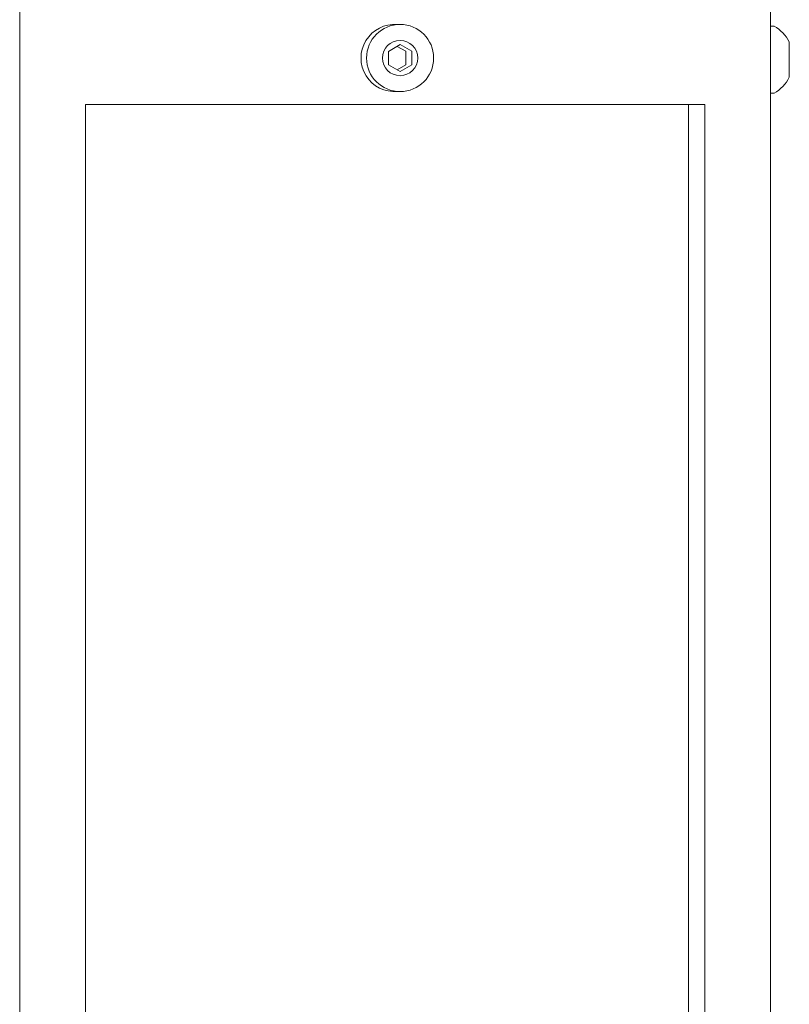
# Model space of a CAD drawing. Extents: x -39 to 66, y -10 to 49.
# Drawn here: x 8 to 12, y 10 to 16 of the extents above; entities that cross this region are included whole.
import ezdxf

# ---------------------------------------------------------------- set-up
doc = ezdxf.new("R2010")
doc.units = 0
doc.header["$LTSCALE"] = 0.08
doc.header["$MEASUREMENT"] = 0
doc.layers.get('0').update_dxf_attribs({"linetype": 'CONTINUOUS', "lineweight": 15})

msp = doc.modelspace()

# ---------------------------------------------------------------- linework, layer by layer
for p, q in [((11.9553, 7.2061), (11.9553, 31.2658)), ((7.915, 31.0158), (7.915, 7.4561)), ((11.9553, 15.1842), (11.9553, 15.5452)), ((11.9553, 15.5452), (11.9753, 15.5452)), ((12.0563, 15.4597), (12.0563, 15.2697)), ((11.9553, 15.1842), (11.9753, 15.1842)), ((11.6017, 15.1241), (8.2686, 15.1241)), ((8.2686, 7.6873), (8.2686, 15.1241)), ((11.6017, 7.6873), (11.6017, 15.1241))]:
    msp.add_line(p, q)
at = {"color": 8}
msp.add_line((11.5133, 7.6873), (11.5133, 15.1241), dxfattribs=at)
msp.add_lwpolyline([(10.0246, 15.4097), (10.0247, 15.3375), (9.9623, 15.3013), (9.8997, 15.3373), (9.8996, 15.4094), (9.962, 15.4456)], close=True, dxfattribs=at)
msp.add_lwpolyline([(9.9458, 15.4362), (9.9921, 15.4096), (9.9922, 15.3374), (9.946, 15.3107)], dxfattribs=at)
for radius in [0.1805, 0.095]:
    msp.add_circle((9.9621, 15.3735), radius)
for centre, radius, start, end in [((9.9321, 15.3734), 0.1805, 85.3318, 274.8656), ((11.8704, 15.3647), 0.2088, 27.0679, 59.8358), ((11.8704, 15.3647), 0.2088, 300.1642, 332.9321)]:
    msp.add_arc(centre, radius, start, end)

doc.saveas('drawing.dxf')
